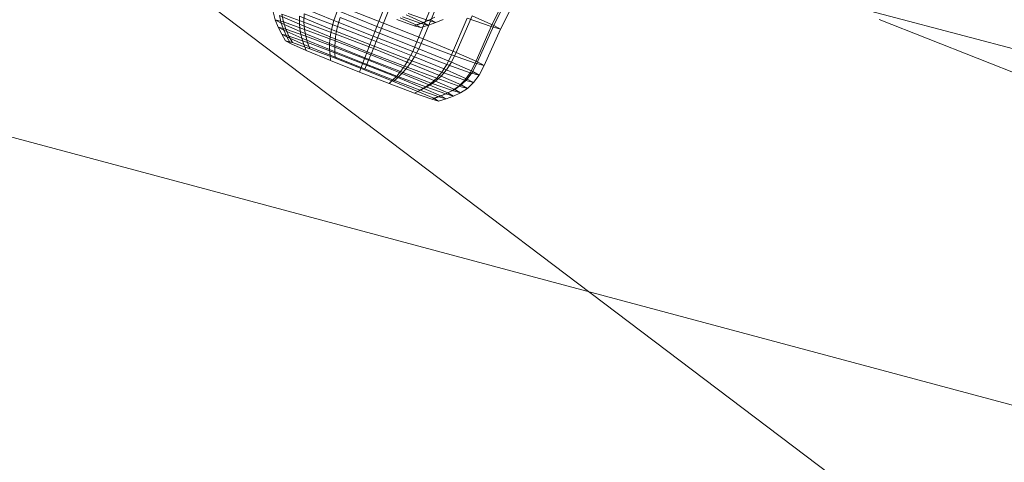
# Model space of a CAD drawing. Units: millimetres. Extents: x -231174 to -217548, y -32419 to -22998.
# Drawn here: x -225691 to -225683, y -29474 to -29470 of the extents above; entities that cross this region are included whole.
import ezdxf

# ---------------------------------------------------------------- set-up
doc = ezdxf.new("R2010")
doc.units = ezdxf.units.MM
doc.linetypes.add('K5LT32784', pattern=[0])
doc.layers.get('0').update_dxf_attribs({"true_color": 0x5890e1})

# ---------------------------------------------------------------- blocks, each defined once
blk = doc.blocks.new('U15')
at = {"color": 121, "linetype": 'K5LT32784', "lineweight": 18, "true_color": 0xa6e5e5}
for p, q in [((-225670.8877, -29473.8292), (-225692.2095, -29468.2115)), ((-225660.4148, -29492.25), (-225692.2095, -29468.2115)), ((-225663.7453, -29478.6684), (-225697.159, -29469.7302))]:
    blk.add_line(p, q, dxfattribs=at)
blk = doc.blocks.new('U14')
blk.add_blockref('U15', (0, 0))
blk = doc.blocks.new('U32')
at = {"color": 121, "linetype": 'K5LT32784', "lineweight": 18, "true_color": 0xa6e5e5}
blk.add_line((-225681.3025, -29471.4935), (-225684.0478, -29470.4122), dxfattribs=at)
blk = doc.blocks.new('U31')
blk.add_blockref('U32', (0, 0))
blk = doc.blocks.new('U34')
at = {"color": 121, "linetype": 'K5LT32784', "lineweight": 18, "true_color": 0xa6e5e5}
for p, q in [((-225688.052, -29470.4409), (-225687.9335, -29470.1402)), ((-225687.1818, -29470.4692), (-225687.0226, -29470.1424)), ((-225687.1608, -29470.459), (-225687.0009, -29470.1319)), ((-225688.1059, -29470.4671), (-225687.9883, -29470.1668)), ((-225687.1062, -29470.4897), (-225686.9445, -29470.1636)), ((-225687.7822, -29470.5926), (-225687.6592, -29470.2944)), ((-225687.7324, -29470.5684), (-225687.6085, -29470.2698)), ((-225688.928, -29470.414), (-225688.9441, -29470.3509)), ((-225688.8802, -29470.4408), (-225688.894, -29470.379)), ((-225688.894, -29470.379), (-225688.7321, -29470.4499)), ((-225688.8618, -29470.4319), (-225688.8748, -29470.3697)), ((-225688.6965, -29470.4326), (-225688.8748, -29470.3697)), ((-225688.7321, -29470.4499), (-225688.7301, -29470.3849)), ((-225688.7301, -29470.3849), (-225688.4721, -29470.4914)), ((-225688.7175, -29470.312), (-225688.4534, -29470.421)), ((-225688.6965, -29470.4326), (-225688.6933, -29470.367)), ((-225688.6933, -29470.367), (-225688.424, -29470.468)), ((-225688.4534, -29470.421), (-225688.4254, -29470.3396)), ((-225688.4254, -29470.3396), (-225688.1059, -29470.4671)), ((-225688.052, -29470.4409), (-225688.3756, -29470.3155)), ((-225687.4657, -29470.6785), (-225687.3372, -29470.3818)), ((-225687.1608, -29470.459), (-225687.3372, -29470.3818)), ((-225688.9041, -29470.4729), (-225688.928, -29470.414)), ((-225688.8618, -29470.4319), (-225688.928, -29470.414)), ((-225688.928, -29470.414), (-225688.8802, -29470.4408)), ((-225688.8589, -29470.4984), (-225688.8802, -29470.4408)), ((-225688.8802, -29470.4408), (-225688.7256, -29470.5085)), ((-225688.8415, -29470.4899), (-225688.8618, -29470.4319)), ((-225688.6916, -29470.492), (-225688.8618, -29470.4319)), ((-225688.7256, -29470.5085), (-225688.7321, -29470.4499)), ((-225688.7321, -29470.4499), (-225688.4831, -29470.5527)), ((-225688.6916, -29470.492), (-225688.6965, -29470.4326)), ((-225688.6965, -29470.4326), (-225688.4366, -29470.5301)), ((-225688.4721, -29470.4914), (-225688.4534, -29470.421)), ((-225688.4534, -29470.421), (-225688.1371, -29470.5472)), ((-225688.4366, -29470.5301), (-225688.424, -29470.468)), ((-225688.424, -29470.468), (-225688.4041, -29470.397)), ((-225688.111, -29470.5894), (-225688.424, -29470.468)), ((-225688.0837, -29470.5213), (-225688.4041, -29470.397)), ((-225688.1371, -29470.5472), (-225688.1059, -29470.4671)), ((-225688.1059, -29470.4671), (-225687.7822, -29470.5926)), ((-225688.0837, -29470.5213), (-225688.052, -29470.4409)), ((-225687.7324, -29470.5684), (-225688.052, -29470.4409)), ((-225687.5038, -29470.697), (-225687.3759, -29470.4006)), ((-225687.3759, -29470.4006), (-225687.1818, -29470.4692)), ((-225687.3129, -29470.7644), (-225687.1818, -29470.4692)), ((-225687.2923, -29470.7544), (-225687.1608, -29470.459)), ((-225687.1818, -29470.4692), (-225687.1062, -29470.4897)), ((-225687.1062, -29470.4897), (-225687.1608, -29470.459)), ((-225688.875, -29470.5292), (-225688.9041, -29470.4729)), ((-225688.8415, -29470.4899), (-225688.9041, -29470.4729)), ((-225688.9041, -29470.4729), (-225688.8589, -29470.4984)), ((-225688.8433, -29470.5841), (-225688.875, -29470.5292)), ((-225688.8163, -29470.5451), (-225688.875, -29470.5292)), ((-225688.875, -29470.5292), (-225688.8326, -29470.5531)), ((-225688.8326, -29470.5531), (-225688.8589, -29470.4984)), ((-225688.8589, -29470.4984), (-225688.7127, -29470.5624)), ((-225688.8163, -29470.5451), (-225688.8415, -29470.4899)), ((-225688.6806, -29470.5468), (-225688.8415, -29470.4899)), ((-225688.7887, -29470.5989), (-225688.8163, -29470.5451)), ((-225688.6655, -29470.5984), (-225688.8163, -29470.5451)), ((-225688.7127, -29470.5624), (-225688.7256, -29470.5085)), ((-225688.7256, -29470.5085), (-225688.4878, -29470.6066)), ((-225688.6806, -29470.5468), (-225688.6916, -29470.492)), ((-225688.6916, -29470.492), (-225688.4434, -29470.5851)), ((-225688.6655, -29470.5984), (-225688.6806, -29470.5468)), ((-225688.6806, -29470.5468), (-225688.4459, -29470.6348)), ((-225688.4831, -29470.5527), (-225688.4721, -29470.4914)), ((-225688.4721, -29470.4914), (-225688.1631, -29470.6147)), ((-225688.4434, -29470.5851), (-225688.4366, -29470.5301)), ((-225688.1344, -29470.6473), (-225688.4366, -29470.5301)), ((-225688.1631, -29470.6147), (-225688.1371, -29470.5472)), ((-225688.1371, -29470.5472), (-225687.8167, -29470.6714)), ((-225688.111, -29470.5894), (-225688.0837, -29470.5213)), ((-225687.7674, -29470.6475), (-225688.0837, -29470.5213)), ((-225687.2386, -29470.7846), (-225687.1062, -29470.4897)), ((-225688.7887, -29470.5989), (-225688.8433, -29470.5841)), ((-225688.8433, -29470.5841), (-225688.8038, -29470.6063)), ((-225688.8038, -29470.6063), (-225688.8326, -29470.5531)), ((-225688.8326, -29470.5531), (-225688.6956, -29470.613)), ((-225688.8038, -29470.6063), (-225688.6763, -29470.6621)), ((-225688.6483, -29470.6485), (-225688.7887, -29470.5989)), ((-225688.6956, -29470.613), (-225688.7127, -29470.5624)), ((-225688.7127, -29470.5624), (-225688.4878, -29470.6551)), ((-225688.6763, -29470.6621), (-225688.6956, -29470.613)), ((-225688.6956, -29470.613), (-225688.4848, -29470.7)), ((-225688.6483, -29470.6485), (-225688.6655, -29470.5984)), ((-225688.6655, -29470.5984), (-225688.4454, -29470.6809)), ((-225688.4878, -29470.6066), (-225688.4831, -29470.5527)), ((-225688.4878, -29470.6551), (-225688.4878, -29470.6066)), ((-225688.4878, -29470.6066), (-225688.2029, -29470.7203)), ((-225688.4831, -29470.5527), (-225688.1848, -29470.6717)), ((-225688.4459, -29470.6348), (-225688.4434, -29470.5851)), ((-225688.1549, -29470.697), (-225688.4434, -29470.5851)), ((-225688.1848, -29470.6717), (-225688.1631, -29470.6147)), ((-225688.1631, -29470.6147), (-225687.8501, -29470.7361)), ((-225688.1344, -29470.6473), (-225688.111, -29470.5894)), ((-225687.8019, -29470.7127), (-225688.111, -29470.5894)), ((-225687.8167, -29470.6714), (-225687.7822, -29470.5926)), ((-225687.7822, -29470.5926), (-225687.5038, -29470.697)), ((-225687.7674, -29470.6475), (-225687.7324, -29470.5684)), ((-225687.4657, -29470.6785), (-225687.7324, -29470.5684)), ((-225688.6763, -29470.6621), (-225688.4802, -29470.743)), ((-225688.6483, -29470.6485), (-225688.4436, -29470.7253)), ((-225688.4848, -29470.7), (-225688.4878, -29470.6551)), ((-225688.4878, -29470.6551), (-225688.2185, -29470.7626)), ((-225688.4802, -29470.743), (-225688.4848, -29470.7)), ((-225688.4848, -29470.7), (-225688.2323, -29470.8007)), ((-225688.4454, -29470.6809), (-225688.4459, -29470.6348)), ((-225688.173, -29470.7406), (-225688.4459, -29470.6348)), ((-225688.4436, -29470.7253), (-225688.4454, -29470.6809)), ((-225688.1897, -29470.7801), (-225688.4454, -29470.6809)), ((-225688.2029, -29470.7203), (-225688.1848, -29470.6717)), ((-225688.1848, -29470.6717), (-225687.8826, -29470.7888)), ((-225688.173, -29470.7406), (-225688.1549, -29470.697)), ((-225688.1549, -29470.697), (-225688.1344, -29470.6473)), ((-225687.87, -29470.8106), (-225688.1549, -29470.697)), ((-225687.8361, -29470.7663), (-225688.1344, -29470.6473)), ((-225687.8501, -29470.7361), (-225687.8167, -29470.6714)), ((-225687.8167, -29470.6714), (-225687.541, -29470.7748)), ((-225687.8019, -29470.7127), (-225687.7674, -29470.6475)), ((-225687.5033, -29470.7565), (-225687.7674, -29470.6475)), ((-225687.541, -29470.7748), (-225687.5038, -29470.697)), ((-225687.5038, -29470.697), (-225687.3129, -29470.7644)), ((-225687.5033, -29470.7565), (-225687.4657, -29470.6785)), ((-225687.2923, -29470.7544), (-225687.4657, -29470.6785)), ((-225688.4802, -29470.743), (-225688.2453, -29470.8368)), ((-225688.2056, -29470.8175), (-225688.4436, -29470.7253)), ((-225688.2323, -29470.8007), (-225688.2185, -29470.7626)), ((-225688.2185, -29470.7626), (-225688.2029, -29470.7203)), ((-225688.2185, -29470.7626), (-225687.9457, -29470.8684)), ((-225688.2056, -29470.8175), (-225688.1897, -29470.7801)), ((-225688.2029, -29470.7203), (-225687.9144, -29470.8322)), ((-225688.1897, -29470.7801), (-225688.173, -29470.7406)), ((-225687.9372, -29470.8808), (-225688.1897, -29470.7801)), ((-225687.9037, -29470.848), (-225688.173, -29470.7406)), ((-225687.8826, -29470.7888), (-225687.8501, -29470.7361)), ((-225687.87, -29470.8106), (-225687.8361, -29470.7663)), ((-225687.8501, -29470.7361), (-225687.5808, -29470.837)), ((-225687.8361, -29470.7663), (-225687.8019, -29470.7127)), ((-225687.587, -29470.869), (-225687.8361, -29470.7663)), ((-225687.5439, -29470.8191), (-225687.8019, -29470.7127)), ((-225687.5808, -29470.837), (-225687.541, -29470.7748)), ((-225687.5439, -29470.8191), (-225687.5033, -29470.7565)), ((-225687.541, -29470.7748), (-225687.352, -29470.8415)), ((-225687.3316, -29470.8316), (-225687.5033, -29470.7565)), ((-225687.352, -29470.8415), (-225687.3129, -29470.7644)), ((-225687.3316, -29470.8316), (-225687.2923, -29470.7544)), ((-225687.3129, -29470.7644), (-225687.2386, -29470.7846)), ((-225687.2386, -29470.7846), (-225687.2923, -29470.7544)), ((-225687.2785, -29470.8615), (-225687.2386, -29470.7846)), ((-225688.2453, -29470.8368), (-225688.2323, -29470.8007)), ((-225688.2453, -29470.8368), (-225688.0073, -29470.929)), ((-225688.2323, -29470.8007), (-225687.9766, -29470.8999)), ((-225687.9707, -29470.9113), (-225688.2056, -29470.8175)), ((-225687.9457, -29470.8684), (-225687.9144, -29470.8322)), ((-225687.9372, -29470.8808), (-225687.9037, -29470.848)), ((-225687.9144, -29470.8322), (-225687.8826, -29470.7888)), ((-225687.9144, -29470.8322), (-225687.6662, -29470.9252)), ((-225687.9037, -29470.848), (-225687.87, -29470.8106)), ((-225687.6788, -29470.9408), (-225687.9037, -29470.848)), ((-225687.8826, -29470.7888), (-225687.6226, -29470.8863)), ((-225687.6322, -29470.9088), (-225687.87, -29470.8106)), ((-225687.6226, -29470.8863), (-225687.5808, -29470.837)), ((-225687.587, -29470.869), (-225687.5439, -29470.8191)), ((-225687.5808, -29470.837), (-225687.3962, -29470.9022)), ((-225687.3762, -29470.8925), (-225687.5439, -29470.8191)), ((-225687.3962, -29470.9022), (-225687.352, -29470.8415)), ((-225687.3762, -29470.8925), (-225687.3316, -29470.8316)), ((-225687.352, -29470.8415), (-225687.2785, -29470.8615)), ((-225687.2785, -29470.8615), (-225687.3316, -29470.8316)), ((-225687.3243, -29470.9217), (-225687.2785, -29470.8615)), ((-225688.0073, -29470.929), (-225687.9766, -29470.8999)), ((-225688.0073, -29470.929), (-225687.8026, -29471.0058)), ((-225687.9766, -29470.8999), (-225687.9457, -29470.8684)), ((-225687.9766, -29470.8999), (-225687.7566, -29470.9824)), ((-225687.9707, -29470.9113), (-225687.9372, -29470.8808)), ((-225687.7746, -29470.9922), (-225687.9707, -29470.9113)), ((-225687.9457, -29470.8684), (-225687.7109, -29470.9564)), ((-225687.7264, -29470.9678), (-225687.9372, -29470.8808)), ((-225687.7264, -29470.9678), (-225687.6788, -29470.9408)), ((-225687.7109, -29470.9564), (-225687.6662, -29470.9252)), ((-225687.6788, -29470.9408), (-225687.6322, -29470.9088)), ((-225687.5326, -29471.0048), (-225687.6788, -29470.9408)), ((-225687.6662, -29470.9252), (-225687.6226, -29470.8863)), ((-225687.6662, -29470.9252), (-225687.496, -29470.9853)), ((-225687.6322, -29470.9088), (-225687.587, -29470.869)), ((-225687.4776, -29470.9764), (-225687.6322, -29470.9088)), ((-225687.6226, -29470.8863), (-225687.4444, -29470.9492)), ((-225687.4251, -29470.9399), (-225687.587, -29470.869)), ((-225687.4776, -29470.9764), (-225687.4251, -29470.9399)), ((-225687.4444, -29470.9492), (-225687.3962, -29470.9022)), ((-225687.4251, -29470.9399), (-225687.3762, -29470.8925)), ((-225687.3751, -29470.9681), (-225687.4251, -29470.9399)), ((-225687.3962, -29470.9022), (-225687.3243, -29470.9217)), ((-225687.3243, -29470.9217), (-225687.3762, -29470.8925)), ((-225687.3751, -29470.9681), (-225687.3243, -29470.9217)), ((-225687.8026, -29471.0058), (-225687.7566, -29470.9824)), ((-225687.8026, -29471.0058), (-225687.6622, -29471.0554)), ((-225687.7746, -29470.9922), (-225687.7264, -29470.9678)), ((-225687.6471, -29471.048), (-225687.7746, -29470.9922)), ((-225687.7566, -29470.9824), (-225687.7109, -29470.9564)), ((-225687.7566, -29470.9824), (-225687.6057, -29471.0357)), ((-225687.5894, -29471.0278), (-225687.7264, -29470.9678)), ((-225687.7109, -29470.9564), (-225687.55, -29471.0132)), ((-225687.6057, -29471.0357), (-225687.55, -29471.0132)), ((-225687.5894, -29471.0278), (-225687.5326, -29471.0048)), ((-225687.55, -29471.0132), (-225687.496, -29470.9853)), ((-225687.55, -29471.0132), (-225687.4874, -29471.0302)), ((-225687.5326, -29471.0048), (-225687.4776, -29470.9764)), ((-225687.4874, -29471.0302), (-225687.5326, -29471.0048)), ((-225687.496, -29470.9853), (-225687.4444, -29470.9492)), ((-225687.496, -29470.9853), (-225687.4297, -29471.0033)), ((-225687.4874, -29471.0302), (-225687.4297, -29471.0033)), ((-225687.4297, -29471.0033), (-225687.4776, -29470.9764)), ((-225687.4444, -29470.9492), (-225687.3751, -29470.9681)), ((-225687.4297, -29471.0033), (-225687.3751, -29470.9681)), ((-225687.6622, -29471.0554), (-225687.6057, -29471.0357)), ((-225687.6622, -29471.0554), (-225687.6076, -29471.0702)), ((-225687.6471, -29471.048), (-225687.5894, -29471.0278)), ((-225687.6076, -29471.0702), (-225687.6471, -29471.048)), ((-225687.6076, -29471.0702), (-225687.547, -29471.0516)), ((-225687.6057, -29471.0357), (-225687.547, -29471.0516)), ((-225687.547, -29471.0516), (-225687.5894, -29471.0278)), ((-225687.547, -29471.0516), (-225687.4874, -29471.0302))]:
    blk.add_line(p, q, dxfattribs=at)
blk = doc.blocks.new('U33')
blk.add_blockref('U34', (0, 0))
blk = doc.blocks.new('U36')
at = {"color": 121, "linetype": 'K5LT32784', "lineweight": 18, "true_color": 0xa6e5e5}
for p, q in [((-225687.8987, -29470.3896), (-225687.7478, -29470.4429)), ((-225687.7315, -29470.435), (-225687.8685, -29470.375)), ((-225687.853, -29470.3636), (-225687.6921, -29470.4205)), ((-225687.9447, -29470.413), (-225687.8043, -29470.4626)), ((-225687.7892, -29470.4552), (-225687.9167, -29470.3994)), ((-225687.8043, -29470.4626), (-225687.7478, -29470.4429)), ((-225687.8043, -29470.4626), (-225687.7497, -29470.4774)), ((-225687.7892, -29470.4552), (-225687.7315, -29470.435)), ((-225687.7497, -29470.4774), (-225687.7892, -29470.4552)), ((-225687.7497, -29470.4774), (-225687.6891, -29470.4588)), ((-225687.7478, -29470.4429), (-225687.6921, -29470.4205)), ((-225687.7478, -29470.4429), (-225687.6891, -29470.4588)), ((-225687.7315, -29470.435), (-225687.6747, -29470.412)), ((-225687.6891, -29470.4588), (-225687.7315, -29470.435)), ((-225687.6921, -29470.4205), (-225687.6381, -29470.3926)), ((-225687.6921, -29470.4205), (-225687.6295, -29470.4374)), ((-225687.6891, -29470.4588), (-225687.6295, -29470.4374)), ((-225687.6295, -29470.4374), (-225687.6747, -29470.412)), ((-225687.6295, -29470.4374), (-225687.5718, -29470.4105))]:
    blk.add_line(p, q, dxfattribs=at)
blk = doc.blocks.new('U35')
blk.add_blockref('U36', (0, 0))

msp = doc.modelspace()

# ---------------------------------------------------------------- block references
for name in ['U14', 'U31', 'U35', 'U33']:
    msp.add_blockref(name, (0, 0))

doc.saveas('drawing.dxf')
